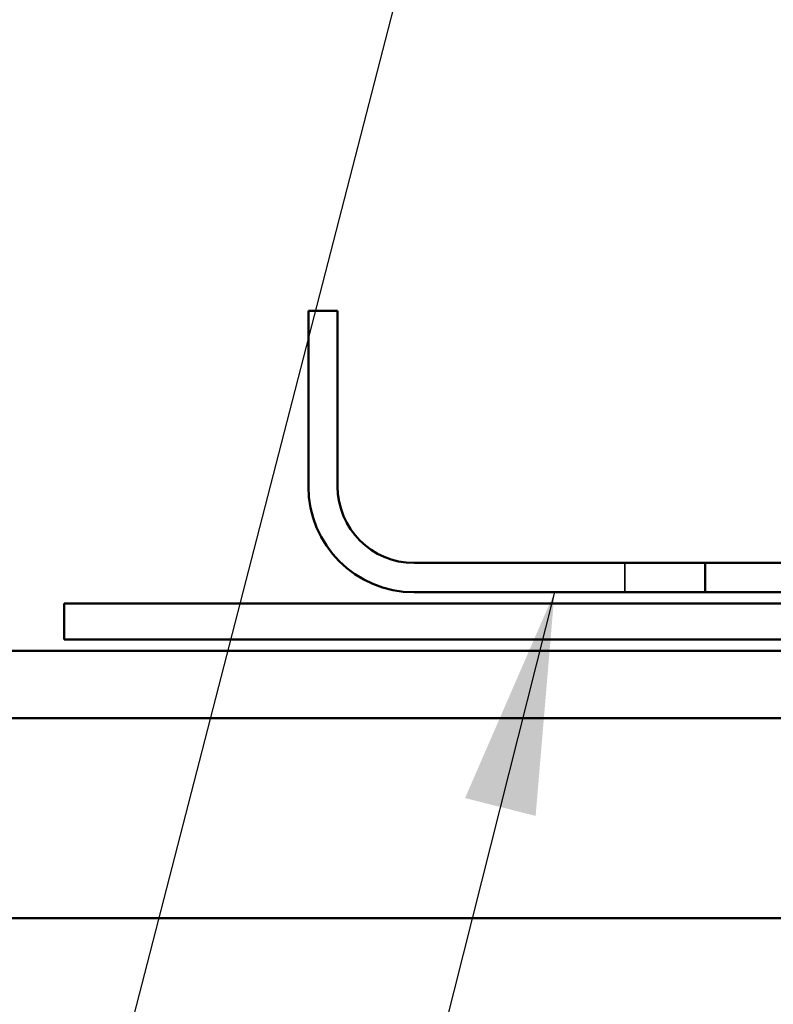
# Model space of a CAD drawing. Units: inches. Extents: x 0 to 42, y -214 to 21.
# Drawn here: x 12 to 12, y -56 to -55 of the extents above; entities that cross this region are included whole.
import ezdxf

# ---------------------------------------------------------------- set-up
doc = ezdxf.new("R2010")
doc.units = ezdxf.units.IN
doc.header["$LTSCALE"] = 2
doc.header["$MEASUREMENT"] = 0
doc.linetypes.add('DASHED', pattern=[0.2067, 0.1654, -0.0413])
for name, color, linetype, lineweight in [('Hidden (ANSI)', 7, 'DASHED', 35), ('Symbol (ANSI)', 7, 'Continuous', 25), ('Visible (ANSI)', 7, 'Continuous', 50)]:
    doc.layers.add(name, color=color, linetype=linetype, lineweight=lineweight)
doc.styles.add('Note Text (ANSI)', font='tahoma.ttf')
doc.dimstyles.new('Default (ANSI)$7', dxfattribs={"dimscale": 2, "dimtxt": 0.12, "dimasz": 0.098425, "dimexe": 0.125, "dimexo": 0.0625, "dimgap": 0.031496, "dimtad": 0, "dimtih": 1, "dimtoh": 1, "dimrnd": 1e-08, "dimzin": 4, "dimdsep": 46, "dimtxsty": 'Note Text (ANSI)', "dimcen": 0.09, "dimdle": 0.393701, "dimclrd": 256, "dimclre": 256, "dimclrt": 256, "dimadec": 0, "dimazin": 1, "dimtfac": 1, "dimtofl": 0, "dimtmove": 0, "dimatfit": 3, "dimfxl": 1, "dimtolj": 1, "dimtzin": 4, "dimlwd": -1, "dimlwe": -1, "dimarcsym": 0})

msp = doc.modelspace()

# ---------------------------------------------------------------- linework, layer by layer
at = {"layer": 'Hidden (ANSI)', "color": 96, "ltscale": 0.024661, "true_color": 0x008000}
msp.add_line((12.101885, -55.981636), (12.101885, -55.955636), dxfattribs=at)
at = {"layer": 'Visible (ANSI)', "color": 96, "true_color": 0x008000}
for p, q in [((11.820635, -55.731636), (11.820635, -55.887636)), ((11.846635, -55.731636), (11.820635, -55.731636)), ((11.846635, -55.887636), (11.846635, -55.731636)), ((12.173589, -55.955636), (11.914635, -55.955636)), ((12.173589, -55.981636), (12.173589, -55.955636)), ((12.173589, -55.955636), (12.90518, -55.955636)), ((11.914635, -55.981636), (12.173589, -55.981636)), ((12.90518, -55.981636), (12.173589, -55.981636))]:
    msp.add_line(p, q, dxfattribs=at)
at = {"layer": 'Visible (ANSI)', "color": 1, "true_color": 0xff0000}
for p, q in [((11.603635, -56.023636), (11.603635, -55.991636)), ((11.603635, -55.991636), (13.322385, -55.991636)), ((13.322385, -56.023636), (11.603635, -56.023636))]:
    msp.add_line(p, q, dxfattribs=at)
at = {"layer": 'Visible (ANSI)', "color": 5, "true_color": 0x0000ff}
for p, q in [((12.484635, -56.033636), (4.468756, -56.033636)), ((13.103635, -56.093636), (4.468756, -56.093636)), ((13.103635, -56.271136), (4.468756, -56.271136))]:
    msp.add_line(p, q, dxfattribs=at)
at = {"layer": 'Visible (ANSI)', "color": 96, "true_color": 0x008000}
for radius in [0.094, 0.068]:
    msp.add_arc((11.914635, -55.887636), radius, 180, 270, dxfattribs=at)

# ---------------------------------------------------------------- leaders
at = {"layer": 'Symbol (ANSI)', "annotation_type": 0, "has_hookline": 1, "hookline_direction": 1}
for points, text_width in [([(12.465689, -53.255111), (10.835976, -59.572376), (10.639125, -59.572376)], 3.050531), ([(12.039526, -55.981636), (11.00427, -60.080352), (10.80742, -60.080352)], 0.822834), ([(12.547135, -56.228636), (11.399884, -60.745323), (11.203034, -60.745323)], 4.829819)]:
    msp.add_leader(points, dimstyle='Default (ANSI)$7', override={"dimtad": 0}, dxfattribs=dict(at, text_width=text_width))

doc.saveas('drawing.dxf')
